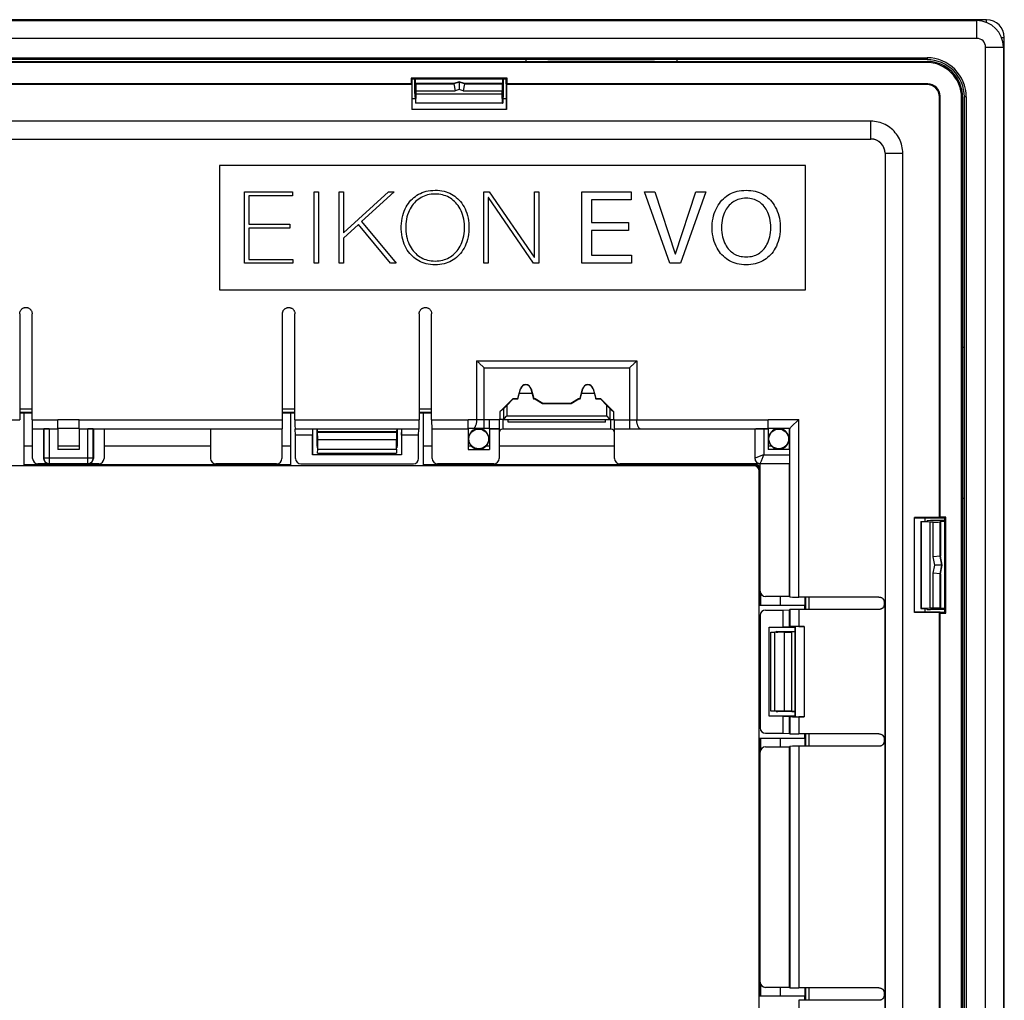
# Model space of a CAD drawing. Units: millimetres. Extents: x -48.6 to 46.8, y -47.6 to 47.8.
# Drawn here: x -8.7 to 46.8, y -7.4 to 47.8 of the extents above; entities that cross this region are included whole.
import ezdxf

# ---------------------------------------------------------------- set-up
doc = ezdxf.new("R2010")
doc.units = ezdxf.units.MM
doc.header["$LTSCALE"] = 16.335
doc.layers.get('0').update_dxf_attribs({"linetype": 'CONTINUOUS'})
for name, color, linetype in [('ASSI', 7, 'CONTINUOUS'), ('DRAFT', 7, 'CONTINUOUS'), ('RACCORDO', 7, 'CONTINUOUS'), ('SMUSSO', 7, 'CONTINUOUS')]:
    doc.layers.add(name, color=color, linetype=linetype)

msp = doc.modelspace()

# ---------------------------------------------------------------- linework, layer by layer
at = {"color": 7, "linetype": 'CONTINUOUS'}
for p, q in [((13.354, 44.536), (13.354, 44.217)), ((18.766, 44.536), (13.354, 44.536)), ((13.409, 44.482), (13.354, 44.536)), ((13.409, 44.226), (13.409, 44.481)), ((18.712, 44.481), (13.409, 44.481)), ((18.712, 44.481), (18.766, 44.536)), ((18.712, 44.226), (18.712, 44.481)), ((18.766, 44.217), (18.766, 44.536)), ((13.391, 44.181), (-15.271, 44.181)), ((13.354, 44.217), (-15.234, 44.217)), ((13.391, 44.181), (13.354, 44.217)), ((13.391, 44.181), (13.391, 42.781)), ((13.41, 42.781), (13.41, 44.179)), ((18.71, 44.179), (18.71, 42.781)), ((18.729, 44.181), (18.766, 44.217)), ((18.729, 44.181), (18.729, 42.781)), ((13.607, 43.381), (13.41, 43.381)), ((18.71, 43.381), (18.513, 43.381)), ((18.729, 42.781), (13.391, 42.781)), ((-41.122, 41.113), (39.243, 41.113)), ((40.043, 40.313), (40.043, 14.981)), ((2.56, 39.631), (2.56, 32.631)), ((35.56, 39.631), (2.56, 39.631)), ((35.56, 32.631), (35.56, 39.631)), ((3.976, 34.127), (3.976, 38.134)), ((3.976, 38.134), (6.67, 38.134)), ((4.223, 37.921), (4.223, 36.316)), ((6.67, 37.921), (4.223, 37.921)), ((6.67, 38.134), (6.67, 37.921)), ((7.891, 34.127), (7.891, 38.134)), ((7.891, 38.134), (8.138, 38.134)), ((8.138, 38.134), (8.138, 34.127)), ((9.307, 34.127), (9.307, 38.134)), ((9.307, 38.134), (9.554, 38.134)), ((9.554, 35.827), (12.075, 38.134)), ((9.554, 38.134), (9.554, 35.827)), ((12.395, 38.134), (10.565, 36.467)), ((12.075, 38.134), (12.395, 38.134)), ((17.448, 34.127), (17.448, 38.134)), ((17.448, 38.134), (17.756, 38.134)), ((17.695, 37.831), (17.695, 34.127)), ((17.706, 37.831), (17.695, 37.831)), ((20.254, 34.127), (17.706, 37.831)), ((17.756, 38.134), (20.288, 34.458)), ((20.299, 34.458), (20.299, 38.134)), ((20.299, 38.134), (20.546, 38.134)), ((20.546, 38.134), (20.546, 34.127)), ((22.975, 34.127), (22.975, 38.134)), ((22.975, 38.134), (25.742, 38.134)), ((25.742, 38.134), (25.742, 37.685)), ((26.501, 38.134), (27.079, 38.134)), ((27.916, 34.127), (26.501, 38.134)), ((27.079, 38.134), (28.224, 34.66)), ((28.236, 34.66), (29.392, 38.134)), ((29.948, 38.134), (28.522, 34.127)), ((29.392, 38.134), (29.948, 38.134)), ((23.508, 37.685), (23.508, 36.411)), ((25.742, 37.685), (23.508, 37.685)), ((4.223, 36.316), (6.524, 36.316)), ((4.223, 36.103), (4.223, 34.34)), ((6.524, 36.103), (4.223, 36.103)), ((6.524, 36.316), (6.524, 36.103)), ((10.385, 36.299), (9.554, 35.541)), ((12.198, 34.127), (10.385, 36.299)), ((10.565, 36.467), (12.507, 34.127)), ((23.508, 36.411), (25.591, 36.411)), ((25.591, 36.411), (25.591, 35.962)), ((9.554, 35.541), (9.554, 34.127)), ((23.508, 35.962), (23.508, 34.576)), ((25.591, 35.962), (23.508, 35.962)), ((20.288, 34.458), (20.299, 34.458)), ((23.508, 34.576), (25.759, 34.576)), ((25.759, 34.576), (25.759, 34.127)), ((28.224, 34.66), (28.236, 34.66)), ((6.698, 34.127), (3.976, 34.127)), ((4.223, 34.34), (6.698, 34.34)), ((6.698, 34.34), (6.698, 34.127)), ((8.138, 34.127), (7.891, 34.127)), ((9.554, 34.127), (9.307, 34.127)), ((12.507, 34.127), (12.198, 34.127)), ((17.695, 34.127), (17.448, 34.127)), ((20.546, 34.127), (20.254, 34.127)), ((25.759, 34.127), (22.975, 34.127)), ((28.522, 34.127), (27.916, 34.127)), ((2.56, 32.631), (35.56, 32.631)), ((17.06, 28.631), (26.06, 28.631)), ((17.424, 28.267), (17.213, 28.478)), ((25.696, 28.266), (25.907, 28.478)), ((17.46, 28.231), (17.424, 28.267)), ((25.66, 28.231), (25.696, 28.266)), ((19.365, 26.502), (19.514, 27.06)), ((20.106, 27.06), (20.256, 26.502)), ((22.865, 26.502), (23.014, 27.06)), ((23.606, 27.06), (23.756, 26.502)), ((18.366, 25.767), (19.101, 26.502)), ((19.101, 26.502), (19.365, 26.502)), ((19.11, 26.481), (19.101, 26.502)), ((19.366, 26.481), (19.365, 26.502)), ((20.255, 26.481), (20.256, 26.502)), ((20.256, 26.502), (20.333, 26.502)), ((20.327, 26.481), (20.333, 26.502)), ((20.333, 26.502), (20.766, 26.252)), ((20.76, 26.231), (20.766, 26.252)), ((20.766, 26.252), (22.354, 26.252)), ((22.354, 26.252), (22.788, 26.502)), ((22.36, 26.231), (22.354, 26.252)), ((22.788, 26.502), (22.865, 26.502)), ((22.793, 26.481), (22.788, 26.502)), ((22.866, 26.481), (22.865, 26.502)), ((23.755, 26.481), (23.756, 26.502)), ((23.756, 26.502), (24.019, 26.502)), ((24.01, 26.481), (24.019, 26.502)), ((24.019, 26.502), (24.754, 25.767)), ((18.55, 25.922), (18.366, 25.767)), ((18.366, 25.331), (18.366, 25.767)), ((24.57, 25.922), (24.754, 25.767)), ((24.754, 25.767), (24.754, 25.331)), ((18.55, 25.331), (18.31, 25.331)), ((24.571, 25.331), (24.81, 25.331)), ((24.61, 24.781), (18.51, 24.781)), ((-5.34, 23.631), (-6.54, 23.631)), ((16.56, 23.631), (17.76, 23.631)), ((43.11, 19.8), (41.71, 19.8)), ((41.71, 14.461), (41.71, 19.8)), ((41.71, 19.781), (43.109, 19.781)), ((42.31, 19.583), (42.31, 19.781)), ((43.11, 19.8), (43.147, 19.836)), ((43.466, 19.836), (43.147, 19.836)), ((43.156, 19.782), (43.411, 19.782)), ((43.411, 14.479), (43.411, 19.782)), ((43.412, 19.782), (43.466, 19.836)), ((43.466, 14.425), (43.466, 19.836)), ((43.109, 14.481), (41.71, 14.481)), ((43.11, 14.461), (41.71, 14.461)), ((42.31, 14.481), (42.31, 14.678)), ((43.11, -14.2), (43.11, 14.461)), ((43.11, 14.461), (43.147, 14.425)), ((43.147, 14.425), (43.466, 14.425)), ((43.147, -14.164), (43.147, 14.425)), ((43.156, 14.479), (43.411, 14.479)), ((43.411, 14.479), (43.466, 14.425))]:
    msp.add_line(p, q, dxfattribs=at)
at = {"color": 253, "linetype": 'CONTINUOUS'}
for p, q in [((39.243, 42.113), (-41.123, 42.113)), ((39.243, 41.113), (39.243, 42.113)), ((39.243, 41.113), (39.243, 41.113)), ((40.043, 40.313), (40.043, 40.314)), ((40.043, 40.314), (41.043, 40.314)), ((41.043, -40.052), (41.043, 40.314)), ((17.46, 28.231), (25.66, 28.231)), ((19.52, 27.058), (19.514, 27.06)), ((20.101, 27.058), (20.106, 27.06)), ((23.02, 27.058), (23.014, 27.06)), ((23.601, 27.058), (23.606, 27.06)), ((18.51, 25.331), (18.51, 24.781)), ((24.61, 24.781), (24.61, 25.331)), ((40.043, -14.719), (40.043, 14.981))]:
    msp.add_line(p, q, dxfattribs=at)
for points in [[(41.043, 40.314), (41.04, 40.419), (41.031, 40.523), (41.016, 40.626), (40.994, 40.728), (40.967, 40.83), (40.934, 40.929), (40.896, 41.027), (40.851, 41.122), (40.802, 41.214), (40.747, 41.303), (40.687, 41.389), (40.622, 41.471), (40.552, 41.549), (40.478, 41.623), (40.4, 41.692), (40.318, 41.757), (40.232, 41.817), (40.143, 41.872), (40.051, 41.922), (39.956, 41.966), (39.859, 42.005), (39.76, 42.038), (39.658, 42.065), (39.555, 42.086), (39.452, 42.101), (39.348, 42.11), (39.243, 42.113)], [(40.043, 40.314), (40.042, 40.36), (40.038, 40.407), (40.031, 40.453), (40.022, 40.498), (40.01, 40.543), (39.995, 40.587), (39.978, 40.631), (39.958, 40.673), (39.936, 40.714), (39.912, 40.753), (39.885, 40.791), (39.856, 40.828), (39.825, 40.863), (39.792, 40.895), (39.758, 40.926), (39.721, 40.955), (39.683, 40.982), (39.643, 41.006), (39.603, 41.028), (39.56, 41.048), (39.517, 41.065), (39.473, 41.08), (39.428, 41.092), (39.382, 41.101), (39.336, 41.108), (39.29, 41.112), (39.243, 41.113)]]:
    msp.add_lwpolyline(points, dxfattribs=at)
at = {"color": 7, "linetype": 'CONTINUOUS'}
for points in [[(14.709, 34.031), (14.575, 34.036), (14.446, 34.047), (14.323, 34.066), (14.205, 34.091), (14.092, 34.123), (13.984, 34.161), (13.881, 34.205), (13.782, 34.255), (13.687, 34.31), (13.597, 34.372), (13.51, 34.439), (13.428, 34.512), (13.349, 34.591), (13.275, 34.675), (13.205, 34.767), (13.139, 34.864), (13.077, 34.969), (13.021, 35.08), (12.97, 35.198), (12.924, 35.323), (12.885, 35.455), (12.853, 35.594), (12.827, 35.74), (12.81, 35.89), (12.802, 36.047), (12.802, 36.208), (12.81, 36.366), (12.827, 36.516), (12.852, 36.662), (12.884, 36.802), (12.923, 36.934), (12.968, 37.059), (13.019, 37.177), (13.075, 37.289), (13.136, 37.393), (13.202, 37.491), (13.272, 37.583), (13.346, 37.668), (13.425, 37.747), (13.507, 37.82), (13.594, 37.887), (13.684, 37.949), (13.779, 38.005), (13.878, 38.055), (13.981, 38.099), (14.089, 38.137), (14.201, 38.17), (14.319, 38.195), (14.442, 38.213), (14.57, 38.225), (14.704, 38.23)], [(14.704, 38.017), (14.591, 38.012), (14.483, 38.002), (14.379, 37.987), (14.28, 37.965), (14.184, 37.937), (14.092, 37.904), (14.004, 37.865), (13.919, 37.822), (13.837, 37.773), (13.758, 37.718), (13.682, 37.659), (13.61, 37.594), (13.54, 37.523), (13.474, 37.446), (13.411, 37.363), (13.352, 37.274), (13.296, 37.178), (13.245, 37.076), (13.199, 36.969), (13.158, 36.855), (13.122, 36.735), (13.094, 36.608), (13.071, 36.476), (13.056, 36.341), (13.048, 36.2), (13.049, 36.056), (13.056, 35.915), (13.072, 35.78), (13.095, 35.648), (13.124, 35.522), (13.159, 35.402), (13.201, 35.289), (13.247, 35.181), (13.298, 35.079), (13.354, 34.984), (13.413, 34.895), (13.476, 34.812), (13.543, 34.736), (13.612, 34.665), (13.685, 34.6), (13.761, 34.541), (13.84, 34.487), (13.922, 34.438), (14.007, 34.394), (14.096, 34.356), (14.188, 34.323), (14.284, 34.296), (14.384, 34.274), (14.488, 34.258), (14.596, 34.249), (14.709, 34.245)], [(14.704, 38.23), (14.837, 38.226), (14.966, 38.214), (15.089, 38.197), (15.206, 38.172), (15.319, 38.14), (15.426, 38.102), (15.529, 38.058), (15.628, 38.009), (15.722, 37.953), (15.813, 37.892), (15.899, 37.826), (15.981, 37.753), (16.06, 37.674), (16.135, 37.589), (16.205, 37.497), (16.272, 37.399), (16.334, 37.294), (16.39, 37.182), (16.441, 37.064), (16.487, 36.939), (16.526, 36.807), (16.558, 36.667), (16.584, 36.521), (16.601, 36.37), (16.61, 36.214), (16.61, 36.054), (16.602, 35.897), (16.585, 35.747), (16.56, 35.6), (16.528, 35.46), (16.489, 35.328), (16.443, 35.202), (16.392, 35.084), (16.336, 34.972), (16.274, 34.867), (16.208, 34.768), (16.138, 34.676), (16.063, 34.591), (15.985, 34.512), (15.902, 34.439), (15.816, 34.372), (15.726, 34.31), (15.632, 34.255), (15.533, 34.205), (15.43, 34.161), (15.323, 34.123), (15.211, 34.091), (15.093, 34.066), (14.97, 34.048), (14.842, 34.036), (14.709, 34.031)], [(14.709, 34.245), (14.821, 34.249), (14.928, 34.258), (15.032, 34.274), (15.131, 34.296), (15.227, 34.323), (15.318, 34.356), (15.407, 34.395), (15.492, 34.438), (15.574, 34.487), (15.654, 34.542), (15.73, 34.602), (15.802, 34.667), (15.872, 34.738), (15.939, 34.815), (16.001, 34.899), (16.061, 34.988), (16.117, 35.084), (16.167, 35.187), (16.213, 35.295), (16.255, 35.409), (16.29, 35.529), (16.318, 35.656), (16.341, 35.788), (16.356, 35.923), (16.363, 36.062), (16.363, 36.205), (16.355, 36.344), (16.34, 36.479), (16.317, 36.611), (16.288, 36.737), (16.253, 36.857), (16.212, 36.971), (16.165, 37.079), (16.114, 37.181), (16.058, 37.277), (15.999, 37.366), (15.936, 37.449), (15.869, 37.526), (15.799, 37.597), (15.726, 37.662), (15.65, 37.722), (15.571, 37.776), (15.488, 37.825), (15.403, 37.869), (15.314, 37.907), (15.222, 37.939), (15.127, 37.967), (15.027, 37.988), (14.924, 38.004), (14.816, 38.013), (14.704, 38.017)], [(32.224, 34.031), (32.088, 34.036), (31.957, 34.047), (31.833, 34.066), (31.715, 34.091), (31.602, 34.122), (31.494, 34.16), (31.391, 34.204), (31.292, 34.254), (31.197, 34.309), (31.106, 34.371), (31.019, 34.438), (30.937, 34.511), (30.858, 34.591), (30.783, 34.677), (30.712, 34.769), (30.645, 34.869), (30.582, 34.976), (30.525, 35.089), (30.473, 35.209), (30.427, 35.336), (30.388, 35.469), (30.356, 35.608), (30.331, 35.753), (30.314, 35.901), (30.305, 36.053), (30.305, 36.208), (30.314, 36.36), (30.331, 36.508), (30.356, 36.653), (30.388, 36.793), (30.427, 36.925), (30.473, 37.052), (30.525, 37.172), (30.582, 37.286), (30.645, 37.392), (30.712, 37.492), (30.783, 37.585), (30.858, 37.67), (30.937, 37.75), (31.019, 37.823), (31.106, 37.891), (31.197, 37.952), (31.292, 38.008), (31.391, 38.057), (31.494, 38.101), (31.602, 38.139), (31.715, 38.171), (31.833, 38.196), (31.957, 38.214), (32.088, 38.225), (32.224, 38.23)], [(32.224, 37.781), (32.122, 37.777), (32.025, 37.768), (31.932, 37.754), (31.845, 37.733), (31.761, 37.708), (31.682, 37.677), (31.606, 37.642), (31.533, 37.602), (31.464, 37.557), (31.397, 37.507), (31.333, 37.451), (31.272, 37.39), (31.213, 37.322), (31.157, 37.249), (31.104, 37.168), (31.055, 37.081), (31.008, 36.986), (30.967, 36.884), (30.93, 36.774), (30.898, 36.657), (30.872, 36.534), (30.853, 36.404), (30.841, 36.268), (30.837, 36.131), (30.841, 35.994), (30.853, 35.857), (30.872, 35.727), (30.898, 35.604), (30.93, 35.487), (30.967, 35.377), (31.008, 35.275), (31.055, 35.18), (31.104, 35.093), (31.157, 35.012), (31.213, 34.939), (31.272, 34.871), (31.333, 34.81), (31.397, 34.754), (31.464, 34.704), (31.533, 34.659), (31.606, 34.619), (31.682, 34.584), (31.761, 34.553), (31.844, 34.528), (31.932, 34.508), (32.025, 34.493), (32.122, 34.484), (32.224, 34.48)], [(32.224, 38.23), (32.36, 38.225), (32.49, 38.214), (32.614, 38.196), (32.732, 38.171), (32.845, 38.139), (32.953, 38.101), (33.056, 38.057), (33.155, 38.008), (33.25, 37.952), (33.341, 37.891), (33.428, 37.823), (33.511, 37.75), (33.59, 37.67), (33.665, 37.585), (33.736, 37.492), (33.802, 37.392), (33.865, 37.286), (33.922, 37.172), (33.974, 37.052), (34.02, 36.925), (34.059, 36.793), (34.092, 36.654), (34.117, 36.508), (34.134, 36.36), (34.142, 36.208), (34.142, 36.053), (34.134, 35.901), (34.117, 35.753), (34.092, 35.608), (34.059, 35.469), (34.02, 35.336), (33.974, 35.209), (33.922, 35.089), (33.865, 34.976), (33.802, 34.869), (33.736, 34.769), (33.665, 34.677), (33.59, 34.591), (33.511, 34.512), (33.428, 34.438), (33.341, 34.371), (33.25, 34.31), (33.155, 34.254), (33.057, 34.204), (32.953, 34.16), (32.845, 34.123), (32.733, 34.091), (32.614, 34.066), (32.49, 34.048), (32.36, 34.036), (32.224, 34.031)], [(32.224, 34.48), (32.325, 34.484), (32.422, 34.493), (32.515, 34.508), (32.603, 34.528), (32.686, 34.553), (32.766, 34.584), (32.842, 34.619), (32.914, 34.659), (32.983, 34.704), (33.05, 34.754), (33.114, 34.81), (33.175, 34.871), (33.234, 34.939), (33.29, 35.012), (33.343, 35.093), (33.393, 35.18), (33.439, 35.275), (33.48, 35.377), (33.517, 35.486), (33.549, 35.603), (33.575, 35.727), (33.594, 35.857), (33.606, 35.994), (33.61, 36.131), (33.606, 36.268), (33.594, 36.404), (33.575, 36.534), (33.55, 36.657), (33.517, 36.774), (33.48, 36.884), (33.439, 36.986), (33.393, 37.081), (33.343, 37.168), (33.29, 37.249), (33.234, 37.322), (33.176, 37.39), (33.114, 37.451), (33.05, 37.507), (32.983, 37.557), (32.914, 37.602), (32.842, 37.642), (32.766, 37.677), (32.686, 37.708), (32.603, 37.733), (32.515, 37.754), (32.422, 37.768), (32.325, 37.777), (32.224, 37.781)], [(17.213, 28.478), (17.18, 28.511), (17.148, 28.543), (17.117, 28.573), (17.088, 28.603), (17.06, 28.631)], [(25.907, 28.478), (25.941, 28.511), (25.973, 28.543), (26.003, 28.574), (26.032, 28.603), (26.06, 28.631)]]:
    msp.add_lwpolyline(points, dxfattribs=at)
for centre, radius, start, end in [((19.81, 26.981), 0.306, 15, 165), ((23.31, 26.981), 0.306, 15, 165), ((18.51, 24.581), 0.2, 90, 180), ((24.61, 24.581), 0.2, 0, 90)]:
    msp.add_arc(centre, radius, start, end, dxfattribs=at)
for centre, major_axis, ratio, start_param, end_param in [((13.26, 44.329), (-0.079, 0.334), 0.38207, -2.124127, -1.971434), ((18.86, 44.329), (0.079, 0.334), 0.38207, -4.311751, -4.159058), ((39.243, 40.313), (0.566, 0.566), 0.999695, -0.785246, 0.785246), ((43.258, 19.931), (0.334, 0.079), 0.38207, -2.124127, -1.971434), ((43.258, 14.331), (0.334, -0.079), 0.38207, 1.971434, 2.124127)]:
    msp.add_ellipse(centre, major_axis=major_axis, ratio=ratio, start_param=start_param, end_param=end_param, dxfattribs=at)
at = {"layer": 'ASSI', "color": 7, "linetype": 'CONTINUOUS'}
for p, q in [((19.366, 26.481), (19.52, 27.058)), ((20.174, 26.781), (19.446, 26.781)), ((20.101, 27.058), (20.255, 26.481)), ((22.866, 26.481), (23.02, 27.058)), ((23.674, 26.781), (22.946, 26.781)), ((23.601, 27.058), (23.755, 26.481)), ((18.75, 26.12), (19.11, 26.481)), ((19.11, 26.481), (19.366, 26.481)), ((20.255, 26.481), (20.327, 26.481)), ((20.327, 26.481), (20.76, 26.231)), ((20.76, 26.231), (22.36, 26.231)), ((22.36, 26.231), (22.793, 26.481)), ((22.793, 26.481), (22.866, 26.481)), ((23.755, 26.481), (24.01, 26.481)), ((24.01, 26.481), (24.37, 26.12)), ((24.392, 25.509), (24.37, 25.531)), ((24.53, 25.371), (24.392, 25.509)), ((18.55, 25.331), (24.571, 25.331)), ((18.59, 25.371), (18.607, 25.387)), ((18.81, 25.181), (18.81, 25.331)), ((24.31, 25.181), (18.81, 25.181)), ((24.31, 25.181), (24.31, 25.331))]:
    msp.add_line(p, q, dxfattribs=at)
at = {"layer": 'ASSI', "color": 253, "linetype": 'CONTINUOUS'}
for p, q in [((18.75, 26.12), (18.75, 25.531)), ((24.37, 25.531), (24.37, 26.12)), ((18.55, 25.922), (18.55, 25.331)), ((18.75, 25.531), (24.37, 25.531)), ((24.57, 25.331), (24.57, 25.922))]:
    msp.add_line(p, q, dxfattribs=at)
at = {"layer": 'ASSI', "color": 7, "linetype": 'CONTINUOUS'}
for points in [[(18.607, 25.387), (18.729, 25.509), (18.75, 25.531)], [(18.55, 25.331), (18.552, 25.333), (18.555, 25.335), (18.558, 25.339), (18.563, 25.344), (18.569, 25.349)], [(18.569, 25.349), (18.582, 25.363), (18.59, 25.371)], [(24.552, 25.349), (24.538, 25.363), (24.53, 25.371)], [(24.57, 25.331), (24.568, 25.332), (24.566, 25.335), (24.562, 25.339), (24.557, 25.344), (24.552, 25.349)]]:
    msp.add_lwpolyline(points, dxfattribs=at)
for centre, major_axis, ratio, start_param, end_param in [((19.81, 26.981), (0, 0.3), 0.999998, -1.310683, 1.310683), ((23.31, 26.981), (0, 0.3), 0.999998, -1.310683, 1.310683), ((18.75, 26.122), (0.2, 0.2), 0.004114, -3.093347, -1.57491), ((24.37, 26.122), (-0.2, 0.2), 0.004114, -4.708275, -3.189839), ((18.55, 25.531), (0, 0.2), 0.052408, -3.141593, -3.089233), ((24.571, 25.531), (0, 0.2), 0.052408, -3.193953, -3.141593)]:
    msp.add_ellipse(centre, major_axis=major_axis, ratio=ratio, start_param=start_param, end_param=end_param, dxfattribs=at)
at = {"layer": 'DRAFT', "color": 7, "linetype": 'CONTINUOUS'}
for p, q in [((-47.09, 47.781), (45.21, 47.781)), ((46.71, 46.281), (46.71, -46.019)), ((-44.29, 45.689), (42.41, 45.689)), ((42.41, 45.581), (-44.29, 45.581)), ((-29.94, 45.481), (28.06, 45.481)), ((21.06, 45.479), (21.06, 45.458)), ((27.06, 45.479), (21.06, 45.479)), ((27.06, 45.479), (27.06, 45.458)), ((27.06, 45.458), (21.06, 45.458)), ((13.607, 44.231), (13.607, 44.481)), ((18.513, 44.231), (18.513, 44.481)), ((15.76, 44.231), (13.607, 44.231)), ((16.06, 44.331), (15.76, 44.231)), ((16.36, 44.231), (16.06, 44.331)), ((18.513, 44.231), (16.36, 44.231)), ((13.607, 43.457), (13.607, 43.131)), ((13.625, 43.139), (13.642, 43.631)), ((18.478, 43.631), (13.642, 43.631)), ((18.495, 43.139), (18.478, 43.631)), ((18.513, 43.457), (18.513, 43.131)), ((44.51, -43.219), (44.51, 43.481)), ((44.619, 43.481), (44.619, -43.219)), ((13.625, 43.139), (13.607, 43.131)), ((18.513, 43.131), (13.607, 43.131)), ((18.495, 43.139), (13.625, 43.139)), ((18.495, 43.139), (18.513, 43.131)), ((-8.69, 25.698), (-8.44, 25.698)), ((-8.44, 22.754), (-8.44, 25.697)), ((-8.44, 25.697), (-7.99, 25.697)), ((6.11, 25.697), (6.56, 25.697)), ((6.56, 25.698), (6.81, 25.698)), ((6.56, 25.697), (6.56, 22.754)), ((13.81, 25.698), (14.06, 25.698)), ((14.06, 22.754), (14.06, 25.697)), ((-7.34, 24.781), (-7.96, 24.781)), ((-6.54, 24.798), (-6.54, 23.631)), ((-5.34, 24.798), (-5.34, 23.631)), ((6.081, 24.781), (-4.54, 24.781)), ((6.842, 24.434), (6.831, 24.79)), ((7.793, 24.79), (6.831, 24.79)), ((7.803, 24.434), (6.842, 24.434)), ((7.793, 24.79), (7.803, 24.434)), ((7.793, 24.79), (7.802, 24.781)), ((12.819, 24.781), (7.802, 24.781)), ((7.803, 23.331), (7.803, 24.434)), ((7.81, 23.331), (7.81, 24.781)), ((12.81, 24.781), (12.81, 23.331)), ((12.817, 24.434), (12.828, 24.79)), ((12.817, 24.434), (12.817, 23.331)), ((13.779, 24.434), (12.817, 24.434)), ((12.819, 24.781), (12.828, 24.79)), ((13.79, 24.79), (12.828, 24.79)), ((13.779, 24.434), (13.79, 24.79)), ((16.56, 24.781), (14.54, 24.781)), ((16.56, 24.781), (16.56, 23.631)), ((17.76, 24.781), (17.76, 23.631)), ((18.31, 24.781), (17.76, 24.781)), ((32.71, 24.781), (24.81, 24.781)), ((33.46, 24.798), (33.46, 23.631)), ((34.66, 23.631), (34.66, 24.831)), ((-7.96, 23.831), (-8.44, 23.831)), ((-7.96, 23.818), (-8.44, 23.818)), ((-5.34, 23.831), (-6.54, 23.831)), ((-5.34, 23.818), (-6.54, 23.818)), ((2.06, 23.831), (-3.94, 23.831)), ((2.06, 23.818), (-3.94, 23.818)), ((6.56, 23.831), (6.081, 23.831)), ((6.56, 23.818), (6.081, 23.818)), ((12.817, 23.331), (7.803, 23.331)), ((8.079, 23.831), (8.079, 23.731)), ((12.541, 23.831), (12.541, 23.731)), ((14.54, 23.818), (14.06, 23.818)), ((16.759, 23.818), (16.56, 23.818)), ((17.76, 23.818), (17.561, 23.818)), ((24.81, 23.818), (18.31, 23.818)), ((33.659, 23.818), (33.46, 23.818)), ((34.678, 23.631), (33.46, 23.631)), ((34.148, 23.631), (34.148, 23.662)), ((-8.44, 22.796), (6.56, 22.796)), ((6.56, 22.754), (-8.44, 22.754)), ((34.66, 15.36), (34.66, 22.831)), ((42.06, 19.583), (42.387, 19.583)), ((42.06, 19.583), (42.06, 14.678)), ((42.069, 19.566), (42.06, 19.583)), ((42.56, 19.549), (42.069, 19.566)), ((42.069, 19.566), (42.069, 14.695)), ((42.56, 19.549), (42.56, 14.713)), ((43.411, 19.583), (43.16, 19.583)), ((43.16, 19.583), (43.16, 17.631)), ((43.26, 17.131), (43.16, 17.631)), ((43.16, 16.631), (43.26, 17.131)), ((43.16, 16.631), (43.16, 14.678)), ((34.148, 14.881), (34.148, 15.36)), ((32.984, 14.881), (35.526, 14.881)), ((34.314, 14.599), (34.669, 14.61)), ((34.314, 13.638), (34.314, 14.599)), ((34.669, 13.648), (34.669, 14.61)), ((35.528, 14.631), (35.528, 14.881)), ((42.069, 14.695), (42.06, 14.678)), ((42.06, 14.678), (42.387, 14.678)), ((42.56, 14.713), (42.069, 14.695)), ((43.411, 14.678), (43.16, 14.678)), ((33.51, 13.638), (34.314, 13.638)), ((33.51, 8.624), (33.51, 13.638)), ((33.51, 13.631), (34.96, 13.631)), ((33.91, 13.361), (34.01, 13.361)), ((34.669, 13.648), (34.314, 13.638)), ((34.96, 13.631), (34.96, 8.631)), ((33.91, 8.9), (34.01, 8.9)), ((34.96, 8.631), (33.51, 8.631)), ((34.314, 8.624), (33.51, 8.624)), ((34.314, 8.624), (34.669, 8.613)), ((34.314, 7.662), (34.314, 8.624)), ((34.669, 7.651), (34.669, 8.613)), ((32.984, 7.381), (35.526, 7.381)), ((32.984, -7.119), (32.984, 7.381)), ((33.026, 7.381), (33.026, 6.695)), ((34.148, 6.901), (34.148, 7.381)), ((34.16, 6.901), (34.16, 7.381)), ((34.314, 7.662), (34.669, 7.651)), ((35.526, 7.381), (35.526, 6.931)), ((35.528, 7.381), (35.528, 7.631)), ((34.66, -6.64), (34.66, 6.901)), ((33.026, -6.434), (33.026, -7.119)), ((34.148, -7.119), (34.148, -6.64)), ((34.16, -7.119), (34.16, -6.64)), ((32.984, -7.119), (35.526, -7.119)), ((35.526, -6.669), (35.526, -7.119)), ((35.528, -7.369), (35.528, -7.119))]:
    msp.add_line(p, q, dxfattribs=at)
at = {"layer": 'DRAFT', "color": 253, "linetype": 'CONTINUOUS'}
for p, q in [((45.21, 46.781), (45.21, 47.781)), ((45.71, 46.281), (46.71, 46.281)), ((42.41, 45.689), (42.41, 45.581)), ((44.619, 43.481), (44.51, 43.481))]:
    msp.add_line(p, q, dxfattribs=at)
at = {"layer": 'DRAFT', "color": 7, "linetype": 'CONTINUOUS'}
for centre, radius in [((17.16, 24.231), 0.557), ((34.06, 24.231), 0.553)]:
    msp.add_circle(centre, radius, dxfattribs=at)
for centre, radius, start, end in [((45.21, 46.281), 1.5, 360, 90), ((42.41, 43.481), 2.208, 0, 90), ((42.41, 43.481), 2.1, 0, 90), ((17.16, 24.231), 0.575, 225.7993, 314.2007), ((34.06, 24.231), 0.575, 225.7993, 278.7813)]:
    msp.add_arc(centre, radius, start, end, dxfattribs=at)
at = {"layer": 'RACCORDO', "color": 7, "linetype": 'CONTINUOUS'}
for p, q in [((19.81, 45.581), (19.81, 45.481)), ((28.06, 45.481), (42.411, 45.481)), ((28.31, 45.581), (28.31, 45.481)), ((42.356, 45.426), (-44.236, 45.426)), ((13.56, 43.677), (13.56, 44.481)), ((18.56, 43.677), (18.56, 44.481)), ((13.607, 44.231), (13.629, 44.22)), ((13.642, 43.631), (13.642, 43.82)), ((15.762, 44.22), (15.76, 44.231)), ((15.762, 44.22), (15.762, 44.218)), ((15.762, 44.218), (15.827, 43.82)), ((16.06, 44.319), (16.06, 44.331)), ((16.06, 44.319), (16.06, 44.317)), ((16.06, 44.317), (16.06, 43.968)), ((16.06, 43.968), (16.06, 43.898)), ((16.358, 44.218), (16.294, 43.82)), ((16.359, 44.22), (16.358, 44.218)), ((16.359, 44.22), (16.36, 44.231)), ((18.478, 43.631), (18.478, 43.82)), ((18.513, 44.231), (18.492, 44.22)), ((42.41, 44.181), (18.729, 44.181)), ((42.447, 44.217), (18.766, 44.217)), ((13.607, 43.457), (13.567, 43.477)), ((18.513, 43.457), (18.553, 43.477)), ((43.11, 19.8), (43.11, 43.481)), ((43.147, 19.836), (43.147, 43.517)), ((44.356, -43.166), (44.356, 43.427)), ((44.41, 43.481), (44.41, -43.22)), ((-8.69, 31.281), (-8.69, 25.302)), ((-7.99, 25.302), (-7.99, 31.281)), ((6.11, 25.302), (6.11, 31.281)), ((6.81, 25.302), (6.81, 31.281)), ((13.81, 31.281), (13.81, 25.302)), ((14.51, 25.302), (14.51, 31.281)), ((44.51, 29.381), (44.41, 29.381)), ((17.06, 25.331), (17.06, 28.631)), ((26.06, 28.631), (26.06, 25.302)), ((-8.69, 25.931), (-7.99, 25.931)), ((-8.69, 25.731), (-7.99, 25.731)), ((6.11, 25.931), (6.81, 25.931)), ((6.11, 25.731), (6.81, 25.731)), ((13.81, 25.931), (14.51, 25.931)), ((13.81, 25.731), (14.51, 25.731)), ((14.06, 25.697), (14.51, 25.697)), ((-6.54, 24.798), (-6.54, 25.331)), ((-5.34, 24.798), (-5.34, 25.331)), ((16.56, 24.781), (16.56, 25.331)), ((17.76, 24.781), (17.76, 25.331)), ((18.31, 25.331), (18.31, 23.131)), ((24.81, 23.131), (24.81, 25.331)), ((33.46, 24.798), (33.46, 25.331)), ((34.759, 24.908), (35.181, 25.331)), ((-7.96, 24.781), (-7.981, 24.802)), ((-7.96, 23.131), (-7.96, 24.781)), ((-7.34, 24.781), (-7.327, 24.793)), ((-7.34, 24.781), (-7.34, 23.131)), ((-7.027, 24.798), (-6.54, 24.798)), ((-6.54, 24.831), (-5.34, 24.831)), ((-5.34, 24.798), (-4.852, 24.798)), ((-4.552, 24.793), (-4.54, 24.781)), ((-4.54, 24.781), (-4.54, 23.131)), ((-3.94, 24.781), (-3.94, 23.131)), ((2.06, 24.781), (2.06, 23.131)), ((6.081, 24.781), (6.102, 24.802)), ((6.081, 24.781), (6.081, 23.131)), ((6.819, 24.802), (6.831, 24.79)), ((6.842, 23.132), (6.842, 24.434)), ((8.059, 23.831), (8.059, 24.781)), ((8.085, 24.606), (8.067, 24.624)), ((12.536, 24.606), (12.553, 24.624)), ((12.562, 24.781), (12.562, 23.831)), ((13.779, 23.132), (13.779, 24.434)), ((13.802, 24.802), (13.79, 24.79)), ((14.54, 24.781), (14.519, 24.802)), ((14.54, 23.131), (14.54, 24.781)), ((16.56, 24.831), (17.76, 24.831)), ((32.719, 24.789), (32.71, 24.781)), ((32.71, 24.781), (32.71, 23.131)), ((33.46, 24.798), (33.219, 24.798)), ((33.46, 24.831), (34.681, 24.831)), ((8.092, 23.662), (8.092, 24.206)), ((12.529, 23.662), (12.529, 24.206)), ((8.062, 23.831), (8.079, 23.831)), ((12.559, 23.831), (12.541, 23.831)), ((14.54, 23.831), (14.06, 23.831)), ((16.618, 23.829), (16.56, 23.83)), ((16.663, 23.828), (16.618, 23.829)), ((17.657, 23.828), (17.621, 23.828)), ((17.702, 23.829), (17.657, 23.828)), ((17.76, 23.83), (17.702, 23.829)), ((24.81, 23.831), (18.31, 23.831)), ((33.518, 23.829), (33.46, 23.83)), ((33.563, 23.828), (33.518, 23.829)), ((34.678, 23.339), (34.678, 23.631)), ((-4.24, 22.831), (-7.66, 22.831)), ((5.781, 22.831), (2.36, 22.831)), ((7.142, 22.832), (13.479, 22.832)), ((14.06, 22.796), (32.726, 22.796)), ((14.06, 22.754), (32.684, 22.754)), ((18.01, 22.831), (14.84, 22.831)), ((34.66, 22.831), (25.11, 22.831)), ((33.01, 15.66), (33.01, 22.831)), ((34.669, 22.839), (34.66, 22.831)), ((32.652, 22.723), (-34.532, 22.723)), ((32.952, -22.162), (32.952, 22.423)), ((32.984, 22.455), (32.984, 14.881)), ((44.51, 20.881), (44.41, 20.881)), ((42.387, 19.583), (42.407, 19.624)), ((42.75, 19.549), (42.56, 19.549)), ((43.411, 19.631), (42.607, 19.631)), ((43.16, 19.583), (43.15, 19.562)), ((43.148, 17.629), (42.75, 17.59)), ((43.15, 17.63), (43.148, 17.629)), ((43.16, 17.631), (43.15, 17.63)), ((43.148, 16.632), (42.75, 16.671)), ((43.247, 17.131), (42.842, 17.131)), ((43.249, 17.131), (43.247, 17.131)), ((43.249, 17.131), (43.26, 17.131)), ((43.15, 16.632), (43.148, 16.632)), ((43.16, 16.631), (43.15, 16.632)), ((33.026, 15.566), (33.026, 14.881)), ((34.66, 15.36), (33.31, 15.36)), ((34.16, 14.881), (34.16, 15.36)), ((34.66, 15.36), (34.681, 15.339)), ((39.693, 15.331), (35.181, 15.331)), ((35.526, 15.331), (35.526, 14.881)), ((35.56, 15.331), (35.56, 14.631)), ((35.76, 15.331), (35.76, 14.631)), ((40.043, 14.981), (40.043, -14.719)), ((33.312, 14.599), (34.314, 14.599)), ((34.681, 14.622), (34.669, 14.61)), ((39.693, 14.631), (35.181, 14.631)), ((42.387, 14.678), (42.407, 14.637)), ((42.75, 14.713), (42.56, 14.713)), ((43.411, 14.631), (42.607, 14.631)), ((43.16, 14.678), (43.15, 14.699)), ((33.012, 14.299), (33.012, 7.962)), ((34.386, 13.349), (33.841, 13.349)), ((34.01, 13.382), (34.96, 13.382)), ((34.01, 13.361), (34.01, 13.379)), ((34.681, 13.66), (34.669, 13.648)), ((34.803, 13.374), (34.786, 13.356)), ((34.96, 13.631), (34.99, 13.66)), ((35.181, 13.669), (35.49, 13.669)), ((34.386, 8.912), (33.841, 8.912)), ((34.01, 8.9), (34.01, 8.882)), ((34.96, 8.879), (34.01, 8.879)), ((34.803, 8.887), (34.786, 8.905)), ((34.681, 8.601), (34.669, 8.613)), ((34.96, 8.631), (34.99, 8.601)), ((35.49, 8.592), (35.181, 8.592)), ((33.312, 7.662), (34.314, 7.662)), ((34.681, 7.639), (34.669, 7.651)), ((39.693, 7.631), (35.181, 7.631)), ((35.56, 7.631), (35.56, 6.931)), ((35.76, 7.631), (35.76, 6.931)), ((33.31, 6.901), (34.66, 6.901)), ((34.66, 6.901), (34.681, 6.922)), ((39.693, 6.931), (35.181, 6.931)), ((33.01, -6.34), (33.01, 6.601)), ((34.66, -6.64), (33.31, -6.64)), ((34.66, -6.64), (34.681, -6.661)), ((39.693, -6.669), (35.181, -6.669)), ((35.56, -6.669), (35.56, -7.369)), ((35.76, -6.669), (35.76, -7.369)), ((39.693, -7.369), (35.181, -7.369))]:
    msp.add_line(p, q, dxfattribs=at)
at = {"layer": 'RACCORDO', "color": 253, "linetype": 'CONTINUOUS'}
for p, q in [((42.356, 45.426), (42.411, 45.481)), ((13.629, 44.22), (15.762, 44.22)), ((13.642, 43.82), (15.827, 43.82)), ((16.06, 44.319), (15.762, 44.22)), ((16.06, 43.898), (15.827, 43.82)), ((16.359, 44.22), (16.06, 44.319)), ((16.294, 43.82), (16.06, 43.898)), ((16.294, 43.82), (18.478, 43.82)), ((16.359, 44.22), (18.492, 44.22)), ((42.447, 44.217), (42.41, 44.181)), ((43.147, 43.517), (43.11, 43.481)), ((44.356, 43.427), (44.41, 43.481)), ((17.46, 24.831), (17.46, 28.231)), ((25.66, 28.231), (25.66, 24.798)), ((-15.69, 25.302), (-8.69, 25.302)), ((-7.99, 25.302), (-6.54, 25.302)), ((-6.54, 25.331), (-5.34, 25.331)), ((-5.34, 25.302), (6.11, 25.302)), ((6.81, 25.302), (13.81, 25.302)), ((14.51, 25.302), (16.56, 25.302)), ((16.56, 25.331), (17.76, 25.331)), ((18.31, 25.298), (17.76, 25.298)), ((24.81, 25.298), (25.66, 25.298)), ((25.66, 25.298), (25.753, 25.298)), ((25.753, 25.298), (25.813, 25.299)), ((25.813, 25.299), (25.87, 25.3)), ((25.87, 25.3), (25.925, 25.301)), ((25.925, 25.301), (25.975, 25.302)), ((25.975, 25.302), (26.02, 25.303)), ((26.06, 25.302), (33.46, 25.302)), ((33.46, 25.331), (35.181, 25.331)), ((35.181, 15.331), (35.181, 25.331)), ((-7.981, 24.802), (-6.54, 24.802)), ((-7.327, 24.793), (-7.327, 23.143)), ((-7.027, 24.798), (-7.027, 22.843)), ((-5.34, 24.802), (6.102, 24.802)), ((-4.852, 22.843), (-4.852, 24.798)), ((-4.552, 23.143), (-4.552, 24.793)), ((6.819, 24.802), (13.802, 24.802)), ((12.553, 24.624), (8.067, 24.624)), ((8.085, 24.606), (12.536, 24.606)), ((14.519, 24.802), (16.56, 24.802)), ((18.31, 24.798), (17.76, 24.798)), ((24.81, 24.798), (25.821, 24.798)), ((25.821, 24.798), (26.077, 24.8)), ((26.077, 24.8), (26.26, 24.802)), ((26.26, 24.802), (33.46, 24.802)), ((32.719, 24.789), (32.719, 23.139)), ((33.219, 24.798), (33.219, 23.339)), ((34.681, 15.339), (34.681, 24.831)), ((8.092, 24.206), (12.529, 24.206)), ((33.204, 23.301), (33.219, 23.339)), ((33.219, 23.339), (34.678, 23.339)), ((-7.327, 23.143), (-7.34, 23.131)), ((-4.552, 23.143), (-7.327, 23.143)), ((-7.027, 22.843), (-7.04, 22.831)), ((-7.027, 22.843), (-4.852, 22.843)), ((-4.852, 22.843), (-4.84, 22.831)), ((-4.552, 23.143), (-4.54, 23.131)), ((32.726, 22.796), (32.684, 22.754)), ((32.719, 23.139), (32.71, 23.131)), ((32.725, 23.142), (32.719, 23.139)), ((33.019, 22.839), (33.01, 22.831)), ((33.019, 22.839), (33.02, 22.841)), ((33.019, 22.839), (34.669, 22.839)), ((33.038, 22.888), (33.053, 22.924)), ((33.01, 22.481), (32.984, 22.455)), ((42.75, 17.59), (42.75, 19.549)), ((43.15, 17.63), (43.15, 19.562)), ((42.842, 17.131), (42.75, 17.59)), ((43.249, 17.131), (43.15, 17.63)), ((42.75, 16.671), (42.842, 17.131)), ((42.75, 14.713), (42.75, 16.671)), ((43.15, 16.632), (43.249, 17.131)), ((43.15, 14.699), (43.15, 16.632)), ((34.681, 14.622), (34.681, 13.66)), ((35.181, 14.631), (35.181, 13.669)), ((34.386, 8.912), (34.386, 13.349)), ((34.786, 8.905), (34.786, 13.356)), ((34.803, 8.887), (34.803, 13.374)), ((34.99, 13.66), (34.99, 8.601)), ((35.49, 13.669), (35.49, 8.592)), ((34.681, 8.601), (34.681, 7.639)), ((35.181, 8.592), (35.181, 7.631)), ((34.681, 6.922), (34.681, -6.661)), ((35.181, 6.931), (35.181, -6.669)), ((35.181, -7.369), (35.181, -8.331))]:
    msp.add_line(p, q, dxfattribs=at)
at = {"layer": 'RACCORDO', "color": 7, "linetype": 'CONTINUOUS'}
for points in [[(-8.69, 31.281), (-8.688, 31.314), (-8.683, 31.347), (-8.675, 31.379), (-8.664, 31.411), (-8.65, 31.442), (-8.633, 31.471), (-8.613, 31.499), (-8.591, 31.525), (-8.565, 31.548), (-8.537, 31.569), (-8.507, 31.588), (-8.476, 31.603), (-8.444, 31.615), (-8.411, 31.623), (-8.379, 31.628), (-8.347, 31.631), (-8.316, 31.63), (-8.286, 31.626), (-8.256, 31.621), (-8.228, 31.612), (-8.201, 31.602), (-8.176, 31.59), (-8.151, 31.575), (-8.128, 31.56), (-8.107, 31.542), (-8.088, 31.524), (-8.07, 31.504), (-8.054, 31.482), (-8.039, 31.46), (-8.026, 31.436), (-8.015, 31.412), (-8.006, 31.386), (-7.999, 31.36), (-7.994, 31.334), (-7.991, 31.308), (-7.99, 31.281)], [(6.11, 31.281), (6.112, 31.311), (6.115, 31.341), (6.122, 31.37), (6.131, 31.399), (6.143, 31.427), (6.156, 31.454), (6.173, 31.48), (6.191, 31.504), (6.211, 31.526), (6.233, 31.547), (6.258, 31.566), (6.283, 31.582), (6.311, 31.597), (6.339, 31.609), (6.369, 31.618), (6.399, 31.625), (6.429, 31.629), (6.459, 31.631), (6.489, 31.629), (6.519, 31.626), (6.549, 31.619), (6.579, 31.61), (6.608, 31.598), (6.635, 31.584), (6.661, 31.567), (6.685, 31.549), (6.708, 31.528), (6.728, 31.506), (6.747, 31.482), (6.763, 31.456), (6.777, 31.429), (6.789, 31.4), (6.798, 31.371), (6.805, 31.341), (6.809, 31.311), (6.81, 31.281)], [(13.81, 31.281), (13.812, 31.311), (13.815, 31.34), (13.822, 31.37), (13.831, 31.399), (13.843, 31.427), (13.857, 31.454), (13.873, 31.48), (13.891, 31.504), (13.911, 31.527), (13.933, 31.547), (13.958, 31.566), (13.983, 31.582), (14.011, 31.597), (14.039, 31.609), (14.069, 31.618), (14.099, 31.625), (14.129, 31.629), (14.159, 31.631), (14.189, 31.629), (14.219, 31.626), (14.249, 31.619), (14.279, 31.61), (14.308, 31.598), (14.335, 31.584), (14.361, 31.567), (14.385, 31.549), (14.408, 31.528), (14.428, 31.506), (14.447, 31.482), (14.463, 31.456), (14.477, 31.429), (14.489, 31.4), (14.498, 31.371), (14.505, 31.341), (14.509, 31.311), (14.51, 31.281)], [(16.86, 24.831), (16.873, 24.832), (16.885, 24.836), (16.898, 24.843), (16.911, 24.852), (16.924, 24.864), (16.936, 24.878), (16.949, 24.895), (16.961, 24.915), (16.974, 24.936), (16.985, 24.96), (16.997, 24.986), (17.007, 25.014), (17.017, 25.044), (17.027, 25.075), (17.035, 25.108), (17.042, 25.143), (17.049, 25.178), (17.054, 25.215), (17.057, 25.253), (17.059, 25.292), (17.06, 25.331)], [(26.26, 24.802), (26.248, 24.804), (26.236, 24.808), (26.223, 24.815), (26.21, 24.825), (26.198, 24.837), (26.185, 24.852), (26.172, 24.87), (26.16, 24.889), (26.148, 24.911), (26.136, 24.935), (26.125, 24.961), (26.114, 24.989), (26.104, 25.019), (26.095, 25.05), (26.086, 25.083), (26.079, 25.117), (26.073, 25.153), (26.068, 25.189), (26.064, 25.226), (26.061, 25.264), (26.06, 25.302)], [(34.681, 24.831), (34.683, 24.833), (34.688, 24.838), (34.695, 24.845), (34.704, 24.854), (34.716, 24.865)], [(34.716, 24.865), (34.743, 24.892), (34.759, 24.908)], [(16.747, 23.825), (16.746, 23.826), (16.741, 23.826), (16.735, 23.827), (16.725, 23.827), (16.713, 23.827), (16.699, 23.828), (16.663, 23.828)], [(17.621, 23.828), (17.607, 23.827), (17.595, 23.827), (17.586, 23.827), (17.579, 23.826), (17.575, 23.826), (17.573, 23.825)], [(33.647, 23.825), (33.646, 23.826), (33.641, 23.826), (33.635, 23.827), (33.625, 23.827), (33.613, 23.827), (33.599, 23.828), (33.563, 23.828)], [(34.157, 23.631), (34.157, 23.631), (34.157, 23.641), (34.156, 23.649), (34.156, 23.655), (34.156, 23.659), (34.155, 23.66)], [(39.693, 15.331), (39.723, 15.329), (39.752, 15.326), (39.781, 15.319), (39.81, 15.31), (39.839, 15.299), (39.868, 15.284)], [(40.022, 14.981), (40.02, 15.013), (40.016, 15.044), (40.009, 15.076), (40, 15.106), (39.988, 15.136), (39.973, 15.165), (39.956, 15.192), (39.936, 15.218), (39.914, 15.242), (39.89, 15.264), (39.865, 15.284)], [(39.868, 15.284), (39.892, 15.268), (39.917, 15.249), (39.94, 15.228), (39.961, 15.205), (39.98, 15.181), (39.996, 15.155), (40.01, 15.128), (40.022, 15.1), (40.031, 15.072), (40.037, 15.042), (40.041, 15.012), (40.043, 14.981)], [(40.043, 14.981), (40.041, 14.949), (40.037, 14.918), (40.03, 14.888), (40.021, 14.858), (40.009, 14.83), (39.994, 14.802), (39.977, 14.776), (39.957, 14.751), (39.935, 14.728), (39.911, 14.707), (39.885, 14.689), (39.868, 14.678)], [(39.916, 14.721), (39.937, 14.745), (39.957, 14.771), (39.974, 14.798), (39.989, 14.827), (40.001, 14.857), (40.01, 14.888), (40.017, 14.918), (40.021, 14.949), (40.022, 14.981)], [(39.868, 14.678), (39.859, 14.672), (39.831, 14.659), (39.803, 14.649), (39.775, 14.64), (39.748, 14.635), (39.72, 14.631), (39.693, 14.631)], [(39.693, 7.631), (39.723, 7.629), (39.752, 7.625), (39.781, 7.619), (39.81, 7.61), (39.838, 7.599), (39.864, 7.586), (39.868, 7.584)], [(40.022, 7.281), (40.021, 7.308), (40.018, 7.335), (40.013, 7.362), (40.006, 7.389), (39.997, 7.415), (39.986, 7.44), (39.973, 7.465), (39.958, 7.488), (39.942, 7.511), (39.924, 7.532), (39.904, 7.551), (39.884, 7.57), (39.861, 7.586)], [(39.868, 7.584), (39.89, 7.57), (39.914, 7.552), (39.937, 7.531), (39.958, 7.508), (39.978, 7.483), (39.995, 7.457), (40.009, 7.43), (40.022, 7.401), (40.031, 7.371), (40.038, 7.341), (40.042, 7.311), (40.043, 7.281)], [(40.043, 7.281), (40.042, 7.25), (40.038, 7.22), (40.031, 7.19), (40.022, 7.161), (40.009, 7.132), (39.995, 7.104), (39.978, 7.078), (39.958, 7.053), (39.937, 7.03), (39.914, 7.01), (39.89, 6.991), (39.868, 6.978)], [(39.914, 7.019), (39.936, 7.043), (39.955, 7.069), (39.973, 7.096), (39.987, 7.125), (40, 7.155), (40.009, 7.186), (40.016, 7.217), (40.02, 7.248), (40.022, 7.281)], [(39.868, 6.978), (39.864, 6.975), (39.838, 6.962), (39.81, 6.951), (39.781, 6.942), (39.752, 6.936), (39.723, 6.932), (39.693, 6.931)], [(39.693, -6.669), (39.723, -6.671), (39.752, -6.675), (39.781, -6.681), (39.81, -6.69), (39.838, -6.701), (39.864, -6.714), (39.868, -6.716)], [(40.022, -7.019), (40.02, -6.987), (40.016, -6.955), (40.009, -6.924), (40, -6.894), (39.987, -6.864), (39.973, -6.835), (39.955, -6.808), (39.936, -6.782), (39.914, -6.758), (39.89, -6.736), (39.864, -6.716)], [(39.868, -6.716), (39.89, -6.73), (39.914, -6.748), (39.937, -6.769), (39.958, -6.792), (39.978, -6.817), (39.995, -6.843), (40.009, -6.87), (40.022, -6.899), (40.031, -6.929), (40.038, -6.959), (40.042, -6.989), (40.043, -7.019)], [(40.043, -7.019), (40.042, -7.05), (40.038, -7.08), (40.031, -7.11), (40.022, -7.139), (40.009, -7.168), (39.995, -7.196), (39.978, -7.222), (39.958, -7.247), (39.937, -7.27), (39.914, -7.29), (39.89, -7.309), (39.868, -7.322)], [(39.916, -7.279), (39.937, -7.255), (39.957, -7.229), (39.974, -7.201), (39.989, -7.172), (40.001, -7.142), (40.01, -7.112), (40.017, -7.081), (40.021, -7.05), (40.022, -7.019)], [(39.868, -7.322), (39.864, -7.325), (39.838, -7.338), (39.81, -7.349), (39.781, -7.358), (39.752, -7.364), (39.723, -7.368), (39.693, -7.369)]]:
    msp.add_lwpolyline(points, dxfattribs=at)
at = {"layer": 'RACCORDO', "color": 253, "linetype": 'CONTINUOUS'}
for points in [[(26.02, 25.303), (26.041, 25.304), (26.06, 25.305)], [(33.219, 23.339), (33.143, 23.309), (32.725, 23.142)], [(33.117, 23.084), (33.144, 23.153), (33.159, 23.189), (33.204, 23.301)], [(-7.327, 23.143), (-7.326, 23.117), (-7.323, 23.091), (-7.317, 23.065), (-7.309, 23.04), (-7.299, 23.016), (-7.287, 22.993), (-7.273, 22.971), (-7.257, 22.95), (-7.24, 22.931), (-7.22, 22.913), (-7.199, 22.897), (-7.177, 22.883), (-7.154, 22.871), (-7.13, 22.861), (-7.105, 22.853), (-7.08, 22.847), (-7.054, 22.844), (-7.027, 22.843)], [(-4.852, 22.843), (-4.826, 22.844), (-4.8, 22.847), (-4.774, 22.853), (-4.749, 22.861), (-4.725, 22.871), (-4.702, 22.883), (-4.68, 22.897), (-4.659, 22.913), (-4.64, 22.931), (-4.622, 22.95), (-4.606, 22.971), (-4.592, 22.993), (-4.58, 23.016), (-4.57, 23.04), (-4.562, 23.065), (-4.557, 23.091), (-4.553, 23.117), (-4.552, 23.143)], [(32.719, 23.139), (32.72, 23.113), (32.724, 23.087), (32.729, 23.062), (32.737, 23.037), (32.747, 23.013), (32.759, 22.989), (32.773, 22.967), (32.789, 22.947), (32.807, 22.927), (32.826, 22.91), (32.847, 22.894), (32.869, 22.88), (32.892, 22.868), (32.917, 22.858), (32.941, 22.85), (32.967, 22.844), (32.993, 22.841), (33.019, 22.839)], [(33.02, 22.841), (33.028, 22.862), (33.033, 22.874), (33.038, 22.888)], [(33.053, 22.924), (33.071, 22.969), (33.081, 22.995)], [(33.081, 22.995), (33.104, 23.052), (33.117, 23.084)]]:
    msp.add_lwpolyline(points, dxfattribs=at)
for centre, start in [((17.16, 24.231), 315.5409), ((34.06, 24.231), 279.4324)]:
    msp.add_arc(centre, 0.579, start, 224.4591, dxfattribs=at)
at = {"layer": 'RACCORDO', "color": 7, "linetype": 'CONTINUOUS'}
for centre, major_axis, ratio, start_param, end_param in [((42.41, 43.48), (1.415, 1.415), 0.999695, -0.785246, 0.785246), ((42.356, 43.426), (-1.415, -1.415), 0.999695, 2.356347, 3.926839), ((13.628, 43.82), (0, 0.4), 0.034921, -1.570796, -0.017453), ((18.492, 43.82), (0, 0.4), 0.034921, 0.017453, 1.570796), ((42.41, 43.48), (-0.495, -0.495), 0.999695, 2.356347, 3.926839), ((42.447, 43.517), (0.495, 0.495), 0.999695, -0.785246, 0.785246), ((13.567, 43.677), (0, 0.2), 0.034921, -4.712389, -3.159046), ((18.553, 43.677), (0, 0.2), 0.034921, -3.124139, -1.570796), ((-7.981, 25.302), (0, 0.5), 0.017455, -4.712389, -3.159046), ((6.102, 25.302), (0, 0.5), 0.017455, -3.124139, -1.570796), ((6.819, 25.302), (0, 0.5), 0.017455, -4.712389, -3.159046), ((13.802, 25.302), (0, 0.5), 0.017455, -3.124139, -1.570796), ((14.519, 25.302), (0, 0.5), 0.017455, -4.712389, -3.159046), ((-7.027, 24.793), (0.3, 0), 0.017455, 1.570796, 3.124139), ((-4.852, 24.793), (0.3, 0), 0.017455, 0.017453, 1.570796), ((8.067, 25.124), (0, 0.5), 0.017455, -3.955516, -3.159046), ((8.085, 24.206), (0, 0.4), 0.017455, -1.570796, -0.017453), ((12.536, 24.206), (0, 0.4), 0.017455, 0.017453, 1.570796), ((12.553, 25.124), (0, 0.5), 0.017455, -3.124139, -2.327669), ((33.219, 24.789), (0.5, 0), 0.017455, 1.570796, 3.124139), ((34.681, 25.331), (0, 0.5), 0.017455, -3.141593, -3.124139), ((8.062, 23.631), (0, 0.2), 0.017455, 0, 1.047087), ((12.559, 23.631), (0, 0.2), 0.017455, -1.047087, 0), ((17.16, 24.751), (0, 1.041), 0.866047, -3.617139, -3.602181), ((17.16, 24.751), (0, 1.041), 0.866047, -2.681004, -2.666046), ((34.06, 24.751), (0, 1.041), 0.866047, -3.617139, -3.602181), ((34.669, 23.339), (0, 0.5), 0.017455, -3.124139, -1.570796), ((-7.66, 23.131), (0.212, 0.212), 0.999695, 2.356347, 3.926839), ((-7.04, 23.131), (0.212, 0.212), 0.999695, -3.926839, -2.356347), ((-4.84, 23.131), (-0.212, 0.212), 0.999695, -3.926839, -2.356347), ((-4.24, 23.131), (0, 0.3), 0.999848, 3.141593, 4.712389), ((2.36, 23.131), (0, -0.3), 0.999848, -1.570796, 0), ((5.781, 23.131), (-0.212, 0.212), 0.999695, 2.356347, 3.926839), ((7.142, 23.132), (0.212, 0.212), 0.999695, 2.356347, 3.926839), ((13.479, 23.132), (0.212, -0.212), 0.999695, -0.785246, 0.785246), ((14.84, 23.131), (0.212, 0.212), 0.999695, 2.356347, 3.926839), ((18.01, 23.131), (0, 0.3), 0.999848, 3.141593, 4.712389), ((25.11, 23.131), (0, -0.3), 0.999848, -1.570796, 0), ((32.683, 22.454), (0.213, 0.213), 0.997265, -0.784029, 0.784029), ((33.01, 23.131), (0.212, 0.212), 0.999695, -3.926839, -2.356347), ((32.725, 22.496), (0.213, 0.213), 0.997265, -0.46246, 0.784029), ((32.652, 22.423), (0.212, 0.212), 0.999695, -0.785246, 0.785246), ((42.607, 19.624), (0.2, 0), 0.034921, 1.570796, 3.124139), ((42.75, 19.562), (0.4, 0), 0.034921, -1.570796, -0.017453), ((33.31, 15.66), (0.212, 0.212), 0.999695, 2.356347, 3.926839), ((35.181, 15.339), (0.5, 0), 0.017455, -3.124139, -1.570796), ((33.312, 14.299), (0.212, -0.212), 0.999695, 2.356347, 3.926839), ((35.181, 14.622), (0.5, 0), 0.017455, 1.570796, 3.124139), ((42.607, 14.638), (0.2, 0), 0.034921, -3.124139, -1.570796), ((42.75, 14.699), (0.4, 0), 0.034921, 0.017453, 1.570796), ((33.81, 13.379), (0.2, 0), 0.017455, 0, 1.047087), ((34.386, 13.356), (0.4, 0), 0.017455, -1.570796, -0.017453), ((35.181, 13.66), (0.5, 0), 0.017455, 1.570796, 3.124139), ((35.303, 13.374), (0.5, 0), 0.017455, 2.327669, 3.124139), ((35.49, 13.66), (0.5, 0), 0.017455, 1.570796, 3.124139), ((33.81, 8.882), (0.2, 0), 0.017455, -1.047087, 0), ((34.386, 8.905), (0.4, 0), 0.017455, 0.017453, 1.570796), ((35.303, 8.888), (0.5, 0), 0.017455, -3.124139, -2.327669), ((35.181, 8.601), (0.5, 0), 0.017455, -3.124139, -1.570796), ((35.49, 8.601), (0.5, 0), 0.017455, -3.124139, -1.570796), ((33.312, 7.962), (-0.212, -0.212), 0.999695, -0.785246, 0.785246), ((35.181, 7.639), (0.5, 0), 0.017455, -3.124139, -1.570796), ((33.31, 6.601), (0.212, -0.212), 0.999695, 2.356347, 3.926839), ((35.181, 6.922), (0.5, 0), 0.017455, 1.570796, 3.124139), ((33.31, -6.34), (0.212, 0.212), 0.999695, 2.356347, 3.926839), ((35.181, -6.661), (0.5, 0), 0.017455, -3.124139, -1.570796)]:
    msp.add_ellipse(centre, major_axis=major_axis, ratio=ratio, start_param=start_param, end_param=end_param, dxfattribs=at)
at = {"layer": 'SMUSSO', "color": 7, "linetype": 'CONTINUOUS'}
for p, q in [((45.76, 47.831), (-47.64, 47.831)), ((45.21, 46.781), (-47.09, 46.781)), ((46.76, -46.569), (46.76, 46.831)), ((45.71, -46.019), (45.71, 46.281)), ((8.085, 23.431), (8.092, 23.662)), ((8.085, 23.431), (12.536, 23.431)), ((8.092, 23.662), (12.529, 23.662)), ((12.529, 23.662), (12.536, 23.431)), ((33.61, 13.356), (33.841, 13.349)), ((33.61, 8.905), (33.61, 13.356)), ((33.841, 8.912), (33.841, 13.349)), ((33.841, 8.912), (33.61, 8.905))]:
    msp.add_line(p, q, dxfattribs=at)
at = {"layer": 'SMUSSO', "color": 253, "linetype": 'CONTINUOUS'}
for p, q in [((45.76, 47.675), (45.76, 47.831)), ((46.605, 46.831), (46.76, 46.831))]:
    msp.add_line(p, q, dxfattribs=at)
at = {"layer": 'SMUSSO', "color": 7, "linetype": 'CONTINUOUS'}
for centre, radius in [((45.76, 46.831), 1), ((45.21, 46.281), 0.5)]:
    msp.add_arc(centre, radius, 0, 90, dxfattribs=at)

doc.saveas('drawing.dxf')
